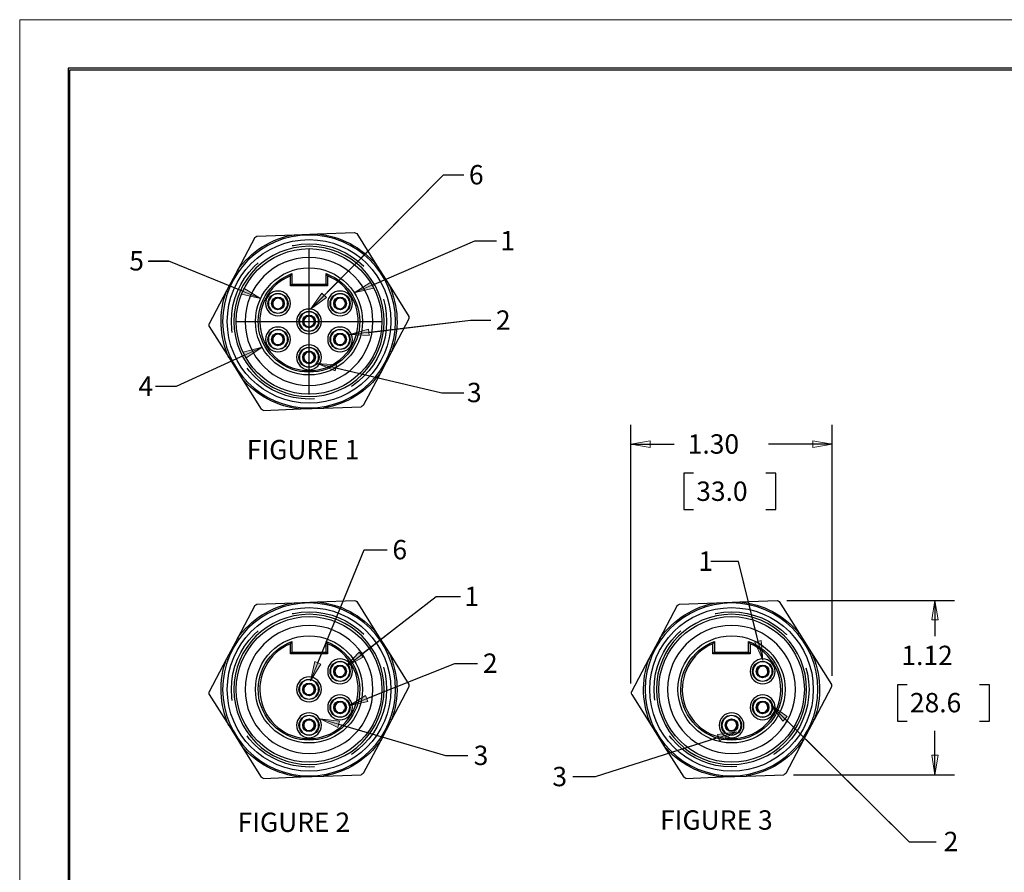
# Model space of a CAD drawing. Extents: x 0 to 17, y 0 to 11.
# Drawn here: x 0 to 6.4, y 5.5 to 11 of the extents above; entities that cross this region are included whole.
import ezdxf

# ---------------------------------------------------------------- set-up
doc = ezdxf.new("R2010")
doc.units = 0
doc.header["$MEASUREMENT"] = 0
doc.linetypes.add('CENTER', pattern=[2, 1.25, -0.25, 0.25, -0.25])
doc.linetypes.add('DASHED', pattern=[0.75, 0.5, -0.25])
for name, color, linetype in [('BORDER', 7, 'Continuous'), ('DIMS', 7, 'Continuous'), ('GEOM', 7, 'Continuous')]:
    doc.layers.add(name, color=color, linetype=linetype)
doc.styles.add('blockfont', font='simplex.shx', dxfattribs={"bigfont": 'bigfont'})

msp = doc.modelspace()

# ---------------------------------------------------------------- linework, layer by layer
at = {"layer": 'BORDER', "color": 7, "linetype": 'Continuous', "lineweight": 0}
for p, q in [((17, 11), (0, 11)), ((0, 11), (0, 0))]:
    msp.add_line(p, q, dxfattribs=at)
at = {"layer": 'BORDER', "color": 7, "linetype": 'Continuous'}
for p, q in [((16.6875, 10.6875), (0.3125, 10.6875)), ((0.3125, 10.6875), (0.3125, 0.3125)), ((0.3225, 10.6775), (16.6775, 10.6775)), ((0.3225, 0.3225), (0.3225, 10.6775))]:
    msp.add_line(p, q, dxfattribs=at)
at = {"layer": 'DIMS', "color": 7, "linetype": 'Continuous', "lineweight": 0}
for p, q in [((2.7344, 9.9986), (1.8763, 9.133)), ((2.8655, 9.9986), (2.7344, 9.9986)), ((2.9365, 9.5732), (2.158, 9.2388)), ((3.0746, 9.5732), (2.9365, 9.5732)), ((0.8327, 9.4433), (0.9614, 9.4433)), ((0.9614, 9.4433), (1.5537, 9.2007)), ((2.2646, 9.3072), (2.158, 9.2388)), ((2.2811, 9.269), (2.2646, 9.3072)), ((1.4459, 9.2674), (1.4301, 9.2288)), ((1.4301, 9.2288), (1.5537, 9.2007)), ((1.5537, 9.2007), (1.4459, 9.2674)), ((1.9495, 9.2364), (1.8763, 9.133)), ((1.9791, 9.2071), (1.9495, 9.2364)), ((2.158, 9.2388), (2.2811, 9.269)), ((1.8763, 9.133), (1.9791, 9.2071)), ((2.9088, 9.0608), (2.1283, 8.9685)), ((3.0382, 9.0608), (2.9088, 9.0608)), ((2.25, 9.0039), (2.1283, 8.9685)), ((2.1283, 8.9685), (2.2549, 8.9625)), ((2.2549, 8.9625), (2.25, 9.0039)), ((1.0088, 8.6346), (1.5635, 8.8872)), ((1.5635, 8.8872), (1.4411, 8.8543)), ((1.4411, 8.8543), (1.4584, 8.8164)), ((1.4584, 8.8164), (1.5635, 8.8872)), ((2.722, 8.5938), (1.9183, 8.7831)), ((1.9183, 8.7831), (2.0348, 8.7341)), ((2.0444, 8.7746), (1.9188, 8.7829)), ((2.0348, 8.7341), (2.0444, 8.7746)), ((0.8751, 8.6346), (1.0088, 8.6346)), ((2.8655, 8.5938), (2.722, 8.5938)), ((3.9426, 6.718), (3.9426, 8.3867)), ((3.9426, 8.3867), (3.9426, 8.2617)), ((5.2408, 8.2617), (5.2408, 8.3867)), ((5.2408, 8.3867), (5.2408, 6.7669)), ((4.0676, 8.2826), (3.9426, 8.2617)), ((3.9426, 8.2617), (4.0676, 8.2407)), ((3.9426, 8.2617), (4.2216, 8.2617)), ((4.0676, 8.2407), (4.0676, 8.2826)), ((4.8294, 8.2617), (5.2408, 8.2617)), ((5.2408, 8.2617), (5.1158, 8.2826)), ((5.1158, 8.2826), (5.1158, 8.2407)), ((5.1158, 8.2407), (5.2408, 8.2617)), ((4.2841, 7.8398), (4.2841, 8.0742)), ((4.2841, 8.0742), (4.3466, 8.0742)), ((4.8138, 8.0742), (4.8763, 8.0742)), ((4.8763, 8.0742), (4.8763, 7.8398)), ((4.3466, 7.8398), (4.2841, 7.8398)), ((4.8763, 7.8398), (4.8138, 7.8398)), ((2.2228, 7.5803), (1.8761, 6.7354)), ((2.3694, 7.5803), (2.2228, 7.5803)), ((4.457, 7.5059), (4.6359, 7.5059)), ((4.6359, 7.5059), (4.7925, 6.8685)), ((2.687, 7.2787), (2.1156, 6.834)), ((2.8423, 7.2787), (2.687, 7.2787)), ((4.9484, 7.2539), (6.0289, 7.2539)), ((5.9039, 7.2539), (5.8829, 7.1289)), ((6.0289, 7.2539), (5.9039, 7.2539)), ((5.9248, 7.1289), (5.9039, 7.2539)), ((5.9039, 7.2539), (5.9039, 7.0228)), ((5.8829, 7.1289), (5.9248, 7.1289)), ((4.7829, 6.9949), (4.7425, 6.985)), ((4.7925, 6.8685), (4.7829, 6.9949)), ((4.7425, 6.985), (4.7925, 6.8685)), ((2.19, 6.9207), (2.1128, 6.8374)), ((2.1156, 6.834), (2.2155, 6.8877)), ((2.2155, 6.8877), (2.19, 6.9207)), ((1.9043, 6.8589), (1.8761, 6.7354)), ((1.8761, 6.7354), (1.9428, 6.8431)), ((1.9428, 6.8431), (1.9043, 6.8589)), ((2.8065, 6.8478), (2.1223, 6.5738)), ((2.9524, 6.8478), (2.8065, 6.8478)), ((5.7249, 6.7103), (5.6624, 6.7103)), ((5.6624, 6.7103), (5.6624, 6.4759)), ((6.2546, 6.7103), (6.1921, 6.7103)), ((6.2546, 6.4759), (6.2546, 6.7103)), ((2.2306, 6.6396), (2.1223, 6.5738)), ((2.2461, 6.6009), (2.2306, 6.6396)), ((2.1223, 6.5738), (2.2461, 6.6009)), ((5.7374, 5.6974), (4.848, 6.5784)), ((4.848, 6.5784), (4.922, 6.4758)), ((4.9513, 6.5054), (4.8533, 6.5731)), ((2.7468, 6.2531), (1.9378, 6.49)), ((1.9378, 6.49), (2.0519, 6.4349)), ((2.0636, 6.4749), (1.9378, 6.49)), ((4.922, 6.4758), (4.9513, 6.5054)), ((2.0519, 6.4349), (2.0636, 6.4749)), ((5.6624, 6.4759), (5.7249, 6.4759)), ((6.1921, 6.4759), (6.2546, 6.4759)), ((3.7119, 6.1164), (4.6262, 6.4066)), ((4.6262, 6.4066), (4.5008, 6.3887)), ((4.5008, 6.3887), (4.5134, 6.3489)), ((4.5134, 6.3489), (4.6249, 6.4059)), ((5.9039, 6.4134), (5.9039, 6.1297)), ((2.8909, 6.2531), (2.7468, 6.2531)), ((5.9248, 6.2547), (5.8829, 6.2547)), ((5.8829, 6.2547), (5.9039, 6.1297)), ((5.9039, 6.1297), (5.9248, 6.2547)), ((3.5685, 6.1164), (3.7119, 6.1164)), ((6.0289, 6.1297), (4.9908, 6.1297)), ((5.9039, 6.1297), (6.0289, 6.1297)), ((5.9113, 5.6974), (5.7374, 5.6974))]:
    msp.add_line(p, q, dxfattribs=at)
at = {"layer": 'DIMS', "color": 7, "linetype": 'CENTER'}
for p, q in [((1.8663, 8.5831), (1.8663, 9.5241)), ((1.3958, 9.0536), (2.3368, 9.0536))]:
    msp.add_line(p, q, dxfattribs=at)
at = {"layer": 'DIMS', "color": 7, "linetype": 'Continuous'}
for p, q in [((2.1265, 8.963), (2.1249, 8.9587)), ((1.9007, 8.8051), (1.8997, 8.8033)), ((1.9002, 8.8031), (1.9021, 8.8021)), ((1.9012, 8.8049), (1.903, 8.8039)), ((1.9183, 8.7831), (1.9138, 8.7822)), ((3.9426, 6.718), (3.9426, 8.3867)), ((5.2408, 6.7669), (5.2408, 8.3867)), ((3.9426, 8.2617), (4.2216, 8.2617)), ((5.2408, 8.2617), (4.8294, 8.2617)), ((4.2841, 8.0742), (4.2841, 7.8398)), ((4.3466, 8.0742), (4.2841, 8.0742)), ((4.8763, 8.0742), (4.8138, 8.0742)), ((4.8763, 7.8398), (4.8763, 8.0742)), ((4.2841, 7.8398), (4.3466, 7.8398)), ((4.8138, 7.8398), (4.8763, 7.8398)), ((4.9484, 7.2539), (6.0289, 7.2539)), ((5.9039, 7.2539), (5.9039, 7.0228)), ((5.6624, 6.7103), (5.6624, 6.4759)), ((5.7249, 6.7103), (5.6624, 6.7103)), ((6.2546, 6.7103), (6.1921, 6.7103)), ((6.2546, 6.4759), (6.2546, 6.7103)), ((5.6624, 6.4759), (5.7249, 6.4759)), ((6.1921, 6.4759), (6.2546, 6.4759)), ((5.9039, 6.1297), (5.9039, 6.4134)), ((4.9908, 6.1297), (6.0289, 6.1297))]:
    msp.add_line(p, q, dxfattribs=at)
for points in [[(1.9643, 9.2218), (2.7344, 9.9986), (2.8655, 9.9986)], [(2.2729, 9.2881), (2.9365, 9.5732), (3.0746, 9.5732)], [(0.8297, 9.4433), (0.9614, 9.4433)], [(1.438, 9.2481), (0.9614, 9.4433), (0.8327, 9.4433)], [(2.2525, 8.9832), (2.9088, 9.0608), (3.0382, 9.0608)], [(1.4498, 8.8354), (1.0088, 8.6346), (0.8751, 8.6346)], [(2.0396, 8.7544), (2.722, 8.5938), (2.8655, 8.5938)], [(1.9235, 6.851), (2.2228, 7.5803), (2.3694, 7.5803)], [(4.7627, 6.9899), (4.6359, 7.5059), (4.457, 7.5059)], [(2.2027, 6.9042), (2.687, 7.2787), (2.8423, 7.2787)], [(2.2384, 6.6203), (2.8065, 6.8478), (2.9524, 6.8478)], [(4.9367, 6.4906), (5.7374, 5.6974), (5.9113, 5.6974)], [(2.0577, 6.4549), (2.7468, 6.2531), (2.8909, 6.2531)], [(4.5071, 6.3688), (3.7119, 6.1164), (3.5685, 6.1164)]]:
    msp.add_lwpolyline(points, dxfattribs=at)
for points in [[(1.9002, 8.8031), (1.8988, 8.8038), (1.8973, 8.8046), (1.8959, 8.8053)], [(1.9012, 8.8049), (1.8997, 8.8057), (1.8983, 8.8064), (1.8969, 8.8072)]]:
    msp.add_open_spline(points, degree=3, dxfattribs=at)
for points in [[(2.2811, 9.269), (2.158, 9.2388), (2.2646, 9.3072)], [(1.4459, 9.2674), (1.5537, 9.2007), (1.4301, 9.2288)], [(1.9791, 9.2071), (1.8763, 9.133), (1.9495, 9.2364)], [(2.2549, 8.9625), (2.1283, 8.9685), (2.25, 9.0039)], [(1.4411, 8.8543), (1.5635, 8.8872), (1.4584, 8.8164)], [(2.0348, 8.7341), (1.9179, 8.783), (2.0444, 8.7746)], [(4.7829, 6.9949), (4.7925, 6.8685), (4.7425, 6.985)], [(2.2155, 6.8877), (2.1038, 6.8277), (2.19, 6.9207)], [(1.9428, 6.8431), (1.8761, 6.7354), (1.9043, 6.8589)], [(2.2461, 6.6009), (2.1223, 6.5738), (2.2306, 6.6396)], [(4.922, 6.4758), (4.8479, 6.5785), (4.9513, 6.5054)], [(2.0519, 6.4349), (1.9378, 6.49), (2.0636, 6.4749)], [(4.5008, 6.3887), (4.6262, 6.4066), (4.5134, 6.3489)]]:
    msp.add_solid(points, dxfattribs=at)
at = {"layer": 'DIMS', "color": 7, "lineweight": 0}
for points in [[(3.9426, 8.2617), (4.0676, 8.2826), (4.0676, 8.2407), (3.9426, 8.2617)], [(5.2408, 8.2617), (5.1158, 8.2407), (5.1158, 8.2826), (5.2408, 8.2617)], [(5.9039, 7.2539), (5.9248, 7.1289), (5.8829, 7.1289), (5.9039, 7.2539)], [(5.9039, 6.1297), (5.8829, 6.2547), (5.9248, 6.2547), (5.9039, 6.1297)]]:
    msp.add_solid(points, dxfattribs=at)
at = {"layer": 'GEOM', "color": 7, "linetype": 'Continuous'}
for p, q in [((1.5163, 9.5954), (1.404, 9.3828)), ((1.5297, 9.6038), (1.77, 9.6129)), ((1.77, 9.6129), (1.9202, 9.6186)), ((1.77, 9.6129), (1.7717, 9.603)), ((1.9193, 9.6086), (1.9202, 9.6186)), ((1.9202, 9.6186), (2.1605, 9.6276)), ((2.1745, 9.6202), (2.3025, 9.4167)), ((2.3025, 9.4167), (2.2948, 9.4103)), ((2.3025, 9.4167), (2.3825, 9.2894)), ((1.404, 9.3828), (1.3338, 9.2499)), ((1.4122, 9.377), (1.404, 9.3828)), ((1.7463, 9.2836), (1.7463, 9.3476)), ((1.7563, 9.3621), (1.7563, 9.2936)), ((1.9763, 9.2936), (1.9763, 9.3621)), ((1.9863, 9.3476), (1.9863, 9.2836)), ((1.7563, 9.2936), (1.7463, 9.2836)), ((1.9863, 9.2836), (1.7463, 9.2836)), ((1.7563, 9.2936), (1.9763, 9.2936)), ((1.9763, 9.2936), (1.9863, 9.2836)), ((2.3734, 9.2852), (2.3825, 9.2894)), ((2.3825, 9.2894), (2.5105, 9.0858)), ((1.3338, 9.2499), (1.2215, 9.0372)), ((1.3338, 9.2499), (1.3432, 9.2464)), ((1.6553, 9.2307), (1.6582, 9.2342)), ((2.0744, 9.2342), (2.0774, 9.2307)), ((1.6062, 9.1443), (1.6077, 9.1486)), ((1.6293, 9.1879), (1.6311, 9.1869)), ((1.6302, 9.1897), (1.6321, 9.1887)), ((1.6316, 9.1866), (1.6326, 9.1885)), ((1.683, 9.204), (1.6848, 9.2031)), ((1.6833, 9.2045), (1.6843, 9.2064)), ((1.685, 9.2036), (1.686, 9.2054)), ((1.7004, 9.1527), (1.6994, 9.1509)), ((1.6999, 9.1506), (1.7018, 9.1496)), ((1.7009, 9.1524), (1.7027, 9.1514)), ((2.0299, 9.1879), (2.0318, 9.1869)), ((2.0308, 9.1897), (2.0327, 9.1887)), ((2.0322, 9.1866), (2.0332, 9.1885)), ((2.0836, 9.204), (2.0854, 9.2031)), ((2.0839, 9.2045), (2.0849, 9.2064)), ((2.0857, 9.2036), (2.0866, 9.2054)), ((2.101, 9.1527), (2.1, 9.1509)), ((2.1005, 9.1506), (2.1024, 9.1496)), ((2.1015, 9.1524), (2.1033, 9.1514)), ((2.1249, 9.1486), (2.1265, 9.1443)), ((1.646, 9.1339), (1.647, 9.1357)), ((1.649, 9.1353), (1.6472, 9.1362)), ((1.6477, 9.1329), (1.6487, 9.1348)), ((1.8833, 9.088), (1.8851, 9.087)), ((1.8836, 9.0885), (1.8846, 9.0903)), ((1.8854, 9.0875), (1.8863, 9.0894)), ((2.0466, 9.1339), (2.0476, 9.1357)), ((2.0496, 9.1353), (2.0478, 9.1362)), ((2.0484, 9.1329), (2.0493, 9.1348)), ((1.2221, 9.0214), (1.3501, 8.8179)), ((1.8296, 9.0719), (1.8315, 9.0709)), ((1.8305, 9.0737), (1.8324, 9.0727)), ((1.8319, 9.0706), (1.8329, 9.0724)), ((1.8463, 9.0178), (1.8473, 9.0197)), ((1.8493, 9.0193), (1.8475, 9.0202)), ((1.848, 9.0169), (1.849, 9.0188)), ((1.9007, 9.0366), (1.8997, 9.0348)), ((1.9002, 9.0346), (1.9021, 9.0336)), ((1.9012, 9.0363), (1.903, 9.0354)), ((2.5111, 9.07), (2.3988, 8.8574)), ((1.6077, 8.9587), (1.6062, 8.963)), ((1.6293, 8.9559), (1.6311, 8.9549)), ((1.6302, 8.9576), (1.6321, 8.9566)), ((1.6316, 8.9546), (1.6326, 8.9564)), ((1.683, 8.972), (1.6848, 8.971)), ((1.6833, 8.9725), (1.6843, 8.9743)), ((1.685, 8.9715), (1.686, 8.9734)), ((2.0299, 8.9559), (2.0318, 8.9549)), ((2.0308, 8.9576), (2.0327, 8.9566)), ((2.0322, 8.9546), (2.0332, 8.9564)), ((2.0836, 8.972), (2.0854, 8.971)), ((2.0839, 8.9725), (2.0849, 8.9743)), ((2.0857, 8.9715), (2.0866, 8.9734)), ((1.646, 8.9018), (1.647, 8.9037)), ((1.649, 8.9032), (1.6472, 8.9042)), ((1.6477, 8.9009), (1.6487, 8.9027)), ((1.7004, 8.9206), (1.6994, 8.9188)), ((1.6999, 8.9186), (1.7018, 8.9176)), ((1.7009, 8.9203), (1.7027, 8.9193)), ((2.0466, 8.9018), (2.0476, 8.9037)), ((2.0496, 8.9032), (2.0478, 8.9042)), ((2.0484, 8.9009), (2.0493, 8.9027)), ((2.101, 8.9206), (2.1, 8.9188)), ((2.1005, 8.9186), (2.1024, 8.9176)), ((2.1015, 8.9203), (2.1033, 8.9193)), ((1.6582, 8.8731), (1.6553, 8.8765)), ((1.8296, 8.8404), (1.8315, 8.8394)), ((1.8305, 8.8422), (1.8324, 8.8412)), ((1.8319, 8.8391), (1.8329, 8.8409)), ((1.8833, 8.8565), (1.8851, 8.8556)), ((1.8836, 8.857), (1.8846, 8.8589)), ((1.8854, 8.8561), (1.8863, 8.8579)), ((2.0774, 8.8765), (2.0744, 8.8731)), ((2.3988, 8.8574), (2.3286, 8.7245)), ((2.3894, 8.8609), (2.3988, 8.8574)), ((1.3592, 8.822), (1.3501, 8.8179)), ((1.3501, 8.8179), (1.4301, 8.6906)), ((1.8189, 8.7822), (1.8144, 8.7831)), ((1.8463, 8.7864), (1.8473, 8.7882)), ((1.8493, 8.7878), (1.8475, 8.7887)), ((1.848, 8.7854), (1.849, 8.7873)), ((2.3286, 8.7245), (2.2163, 8.5118)), ((2.3205, 8.7303), (2.3286, 8.7245)), ((1.4378, 8.697), (1.4301, 8.6906)), ((1.4301, 8.6906), (1.5581, 8.487)), ((1.5721, 8.4796), (1.8124, 8.4887)), ((1.8133, 8.4986), (1.8124, 8.4887)), ((1.8124, 8.4887), (1.9626, 8.4944)), ((1.9609, 8.5042), (1.9626, 8.4944)), ((1.9626, 8.4944), (2.2029, 8.5034)), ((1.77, 7.2392), (1.9202, 7.2449)), ((1.9193, 7.2349), (1.9202, 7.2449)), ((1.9202, 7.2449), (2.1605, 7.2539)), ((2.1745, 7.2465), (2.3025, 7.043)), ((4.4954, 7.2392), (4.6456, 7.2449)), ((4.6447, 7.2349), (4.6456, 7.2449)), ((4.6456, 7.2449), (4.8859, 7.2539)), ((4.8999, 7.2465), (5.0279, 7.043)), ((1.5163, 7.2217), (1.404, 7.0091)), ((1.5297, 7.2301), (1.77, 7.2392)), ((1.77, 7.2392), (1.7717, 7.2294)), ((4.2417, 7.2217), (4.1294, 7.0091)), ((4.2551, 7.2301), (4.4954, 7.2392)), ((4.4954, 7.2392), (4.4971, 7.2294)), ((1.404, 7.0091), (1.3338, 6.8762)), ((1.4122, 7.0033), (1.404, 7.0091)), ((1.7563, 6.9884), (1.7563, 6.9199)), ((1.9763, 6.9199), (1.9763, 6.9884)), ((2.3025, 7.043), (2.2948, 7.0366)), ((2.3025, 7.043), (2.3825, 6.9157)), ((4.1294, 7.0091), (4.0592, 6.8762)), ((4.1376, 7.0033), (4.1294, 7.0091)), ((4.4817, 6.9884), (4.4817, 6.9199)), ((4.7017, 6.9199), (4.7017, 6.9884)), ((5.0279, 7.043), (5.0202, 7.0366)), ((5.0279, 7.043), (5.1079, 6.9157)), ((1.7463, 6.9099), (1.7463, 6.9739)), ((1.9863, 6.9739), (1.9863, 6.9099)), ((4.4717, 6.9099), (4.4717, 6.9739)), ((4.7117, 6.9739), (4.7117, 6.9099)), ((1.3338, 6.8762), (1.2215, 6.6635)), ((1.3338, 6.8762), (1.3432, 6.8727)), ((1.7563, 6.9199), (1.7463, 6.9099)), ((1.9863, 6.9099), (1.7463, 6.9099)), ((1.7563, 6.9199), (1.9763, 6.9199)), ((1.9763, 6.9199), (1.9863, 6.9099)), ((2.0729, 6.8622), (2.0774, 6.857)), ((2.3734, 6.9116), (2.3825, 6.9157)), ((2.3825, 6.9157), (2.5105, 6.7122)), ((4.0592, 6.8762), (3.9469, 6.6635)), ((4.0592, 6.8762), (4.0686, 6.8727)), ((4.4817, 6.9199), (4.4717, 6.9099)), ((4.7117, 6.9099), (4.4717, 6.9099)), ((4.4817, 6.9199), (4.7017, 6.9199)), ((4.7017, 6.9199), (4.7117, 6.9099)), ((4.7988, 6.8616), (4.8027, 6.857)), ((5.0988, 6.9116), (5.1079, 6.9157)), ((5.1079, 6.9157), (5.2359, 6.7122)), ((2.0299, 6.8142), (2.0318, 6.8132)), ((2.0308, 6.816), (2.0327, 6.815)), ((2.0322, 6.813), (2.0332, 6.8148)), ((2.0836, 6.8303), (2.0854, 6.8294)), ((2.0839, 6.8308), (2.0849, 6.8327)), ((2.0857, 6.8299), (2.0866, 6.8317)), ((4.7553, 6.8142), (4.7572, 6.8132)), ((4.7562, 6.816), (4.7581, 6.815)), ((4.7576, 6.813), (4.7586, 6.8148)), ((4.809, 6.8303), (4.8108, 6.8294)), ((4.8093, 6.8308), (4.8103, 6.8327)), ((4.8111, 6.8299), (4.812, 6.8317)), ((2.0466, 6.7602), (2.0476, 6.762)), ((2.0496, 6.7616), (2.0478, 6.7626)), ((2.0484, 6.7593), (2.0493, 6.7611)), ((2.101, 6.779), (2.1, 6.7772)), ((2.1005, 6.7769), (2.1024, 6.7759)), ((2.1015, 6.7787), (2.1033, 6.7777)), ((2.1249, 6.7749), (2.1272, 6.7685)), ((4.772, 6.7602), (4.773, 6.762)), ((4.775, 6.7616), (4.7732, 6.7626)), ((4.7738, 6.7593), (4.7747, 6.7611)), ((4.8264, 6.779), (4.8254, 6.7772)), ((4.8259, 6.7769), (4.8278, 6.7759)), ((4.8269, 6.7787), (4.8287, 6.7777)), ((4.8503, 6.7749), (4.8523, 6.7692)), ((1.8296, 6.6982), (1.8315, 6.6972)), ((1.8305, 6.7), (1.8324, 6.699)), ((1.8319, 6.6969), (1.8329, 6.6987)), ((1.8833, 6.7143), (1.8851, 6.7134)), ((1.8836, 6.7148), (1.8846, 6.7167)), ((1.8854, 6.7139), (1.8863, 6.7157)), ((2.5111, 6.6963), (2.3988, 6.4837)), ((5.2365, 6.6963), (5.1242, 6.4837)), ((1.2221, 6.6477), (1.3501, 6.4442)), ((1.8463, 6.6442), (1.8473, 6.646)), ((1.8493, 6.6456), (1.8475, 6.6465)), ((1.848, 6.6432), (1.849, 6.6451)), ((1.9007, 6.6629), (1.8997, 6.6611)), ((1.9002, 6.6609), (1.9021, 6.6599)), ((1.9012, 6.6627), (1.903, 6.6617)), ((3.9475, 6.6477), (4.0755, 6.4442)), ((2.0299, 6.5822), (2.0318, 6.5812)), ((2.0308, 6.5839), (2.0327, 6.583)), ((2.0322, 6.5809), (2.0332, 6.5827)), ((2.0836, 6.5983), (2.0854, 6.5973)), ((2.0839, 6.5988), (2.0849, 6.6006)), ((2.0857, 6.5978), (2.0866, 6.5997)), ((2.101, 6.5469), (2.1, 6.5451)), ((2.1005, 6.5449), (2.1024, 6.5439)), ((2.1015, 6.5466), (2.1033, 6.5457)), ((2.1272, 6.5914), (2.1249, 6.585)), ((4.7553, 6.5822), (4.7572, 6.5812)), ((4.7562, 6.5839), (4.7581, 6.583)), ((4.7576, 6.5809), (4.7586, 6.5827)), ((4.809, 6.5983), (4.8108, 6.5973)), ((4.8093, 6.5988), (4.8103, 6.6006)), ((4.8111, 6.5978), (4.812, 6.5997)), ((4.8264, 6.5469), (4.8254, 6.5451)), ((4.8259, 6.5449), (4.8278, 6.5439)), ((4.8269, 6.5466), (4.8287, 6.5457)), ((4.8523, 6.5907), (4.8503, 6.585)), ((1.8833, 6.4828), (1.8851, 6.4819)), ((1.8836, 6.4833), (1.8846, 6.4852)), ((1.8854, 6.4824), (1.8863, 6.4842)), ((2.0466, 6.5281), (2.0476, 6.53)), ((2.0496, 6.5296), (2.0478, 6.5305)), ((2.0484, 6.5272), (2.0493, 6.5291)), ((2.0774, 6.5029), (2.0729, 6.4977)), ((2.3988, 6.4837), (2.3286, 6.3508)), ((2.3894, 6.4872), (2.3988, 6.4837)), ((4.6087, 6.4828), (4.6105, 6.4819)), ((4.609, 6.4833), (4.61, 6.4852)), ((4.6107, 6.4824), (4.6117, 6.4842)), ((4.772, 6.5281), (4.773, 6.53)), ((4.775, 6.5296), (4.7732, 6.5305)), ((4.7738, 6.5272), (4.7747, 6.5291)), ((4.8027, 6.5029), (4.7988, 6.4983)), ((5.1242, 6.4837), (5.054, 6.3508)), ((5.1148, 6.4872), (5.1242, 6.4837)), ((1.3592, 6.4483), (1.3501, 6.4442)), ((1.3501, 6.4442), (1.4301, 6.3169)), ((1.8296, 6.4667), (1.8315, 6.4657)), ((1.8305, 6.4685), (1.8324, 6.4675)), ((1.8319, 6.4655), (1.8329, 6.4673)), ((1.8493, 6.4141), (1.8475, 6.415)), ((1.9007, 6.4315), (1.8997, 6.4297)), ((1.9002, 6.4294), (1.9021, 6.4284)), ((1.9012, 6.4312), (1.903, 6.4302)), ((4.0846, 6.4483), (4.0755, 6.4442)), ((4.0755, 6.4442), (4.1555, 6.3169)), ((4.555, 6.4667), (4.5568, 6.4657)), ((4.5559, 6.4685), (4.5578, 6.4675)), ((4.5573, 6.4655), (4.5583, 6.4673)), ((4.5747, 6.4141), (4.5729, 6.415)), ((4.6261, 6.4315), (4.6251, 6.4297)), ((4.6256, 6.4294), (4.6275, 6.4284)), ((4.6266, 6.4312), (4.6284, 6.4302)), ((1.8189, 6.4086), (1.8129, 6.4097)), ((1.8463, 6.4127), (1.8473, 6.4145)), ((1.848, 6.4117), (1.849, 6.4136)), ((1.9197, 6.4097), (1.9138, 6.4086)), ((2.3205, 6.3566), (2.3286, 6.3508)), ((4.5443, 6.4086), (4.5398, 6.4094)), ((4.5717, 6.4127), (4.5727, 6.4145)), ((4.5734, 6.4117), (4.5744, 6.4136)), ((4.6437, 6.4094), (4.6392, 6.4086)), ((5.0458, 6.3566), (5.054, 6.3508)), ((1.4378, 6.3233), (1.4301, 6.3169)), ((1.4301, 6.3169), (1.5581, 6.1133)), ((2.3286, 6.3508), (2.2163, 6.1382)), ((4.1632, 6.3233), (4.1555, 6.3169)), ((4.1555, 6.3169), (4.2835, 6.1133)), ((5.054, 6.3508), (4.9417, 6.1382)), ((1.5721, 6.1059), (1.8124, 6.115)), ((1.8133, 6.125), (1.8124, 6.115)), ((1.8124, 6.115), (1.9626, 6.1207)), ((1.9609, 6.1305), (1.9626, 6.1207)), ((1.9626, 6.1207), (2.2029, 6.1297)), ((4.2975, 6.1059), (4.5378, 6.115)), ((4.5387, 6.125), (4.5378, 6.115)), ((4.5378, 6.115), (4.688, 6.1207)), ((4.6863, 6.1305), (4.688, 6.1207)), ((4.688, 6.1207), (4.9283, 6.1297))]:
    msp.add_line(p, q, dxfattribs=at)
at = {"layer": 'GEOM', "color": 7, "linetype": 'Continuous', "extrusion": (0, 0, -1)}
for centre, radius in [((-1.8663, 9.0536), 0.5575), ((-1.8663, 9.0536), 0.4845), ((-1.8663, 9.0536), 0.4125), ((-1.666, 9.1697), 0.08), ((-1.666, 9.1697), 0.062), ((-2.0666, 9.1697), 0.08), ((-2.0666, 9.1697), 0.062), ((-1.8663, 9.0536), 0.08), ((-1.8663, 9.0536), 0.062), ((-1.666, 8.9376), 0.08), ((-1.666, 8.9376), 0.062), ((-2.0666, 8.9376), 0.08), ((-2.0666, 8.9376), 0.062), ((-1.8663, 8.8221), 0.08), ((-1.8663, 8.8221), 0.062), ((-1.8663, 6.6799), 0.5575), ((-4.5917, 6.6799), 0.5575), ((-1.8663, 6.6799), 0.4845), ((-4.5917, 6.6799), 0.4845), ((-1.8663, 6.6799), 0.4125), ((-4.5917, 6.6799), 0.4125), ((-2.0666, 6.796), 0.08), ((-4.792, 6.796), 0.08), ((-2.0666, 6.796), 0.062), ((-4.792, 6.796), 0.062), ((-1.8663, 6.6799), 0.08), ((-1.8663, 6.6799), 0.062), ((-2.0666, 6.5639), 0.08), ((-2.0666, 6.5639), 0.062), ((-4.792, 6.5639), 0.08), ((-4.792, 6.5639), 0.062), ((-1.8663, 6.4485), 0.08), ((-1.8663, 6.4485), 0.062), ((-4.5917, 6.4485), 0.08), ((-4.5917, 6.4485), 0.062)]:
    msp.add_circle(centre, radius, dxfattribs=at)
at = {"layer": 'GEOM', "color": 7, "linetype": 'Continuous'}
for centre, radius in [((1.8663, 9.0536), 0.5275), ((1.8663, 9.0536), 0.4695), ((1.8663, 9.0536), 0.3455), ((1.666, 9.1697), 0.065), ((1.666, 9.1697), 0.041), ((2.0666, 9.1697), 0.065), ((2.0666, 9.1697), 0.041), ((1.8663, 9.0536), 0.065), ((1.8663, 9.0536), 0.041), ((1.666, 8.9376), 0.065), ((1.666, 8.9376), 0.041), ((2.0666, 8.9376), 0.065), ((2.0666, 8.9376), 0.041), ((1.8663, 8.8221), 0.065), ((1.8663, 8.8221), 0.041), ((1.8663, 6.6799), 0.5275), ((4.5917, 6.6799), 0.5275), ((1.8663, 6.6799), 0.4695), ((4.5917, 6.6799), 0.4695), ((1.8663, 6.6799), 0.3455), ((4.5917, 6.6799), 0.3455), ((2.0666, 6.796), 0.065), ((4.792, 6.796), 0.065), ((2.0666, 6.796), 0.041), ((4.792, 6.796), 0.041), ((1.8663, 6.6799), 0.065), ((1.8663, 6.6799), 0.041), ((2.0666, 6.5639), 0.065), ((4.792, 6.5639), 0.065), ((2.0666, 6.5639), 0.041), ((4.792, 6.5639), 0.041), ((1.8663, 6.4485), 0.065), ((1.8663, 6.4485), 0.041), ((4.5917, 6.4485), 0.065), ((4.5917, 6.4485), 0.041)]:
    msp.add_circle(centre, radius, dxfattribs=at)
at = {"layer": 'GEOM', "color": 7, "linetype": 'DASHED'}
for centre, radius in [((1.8663, 9.0536), 0.5007), ((1.8663, 6.6799), 0.5007), ((4.5917, 6.6799), 0.5)]:
    msp.add_circle(centre, radius, dxfattribs=at)
at = {"layer": 'GEOM', "color": 7, "linetype": 'Continuous', "extrusion": (0, 0, -1)}
for centre, radius, start, end in [((-1.8663, 9.0536), 0.5675, 35.45145, 80.22884), ((-1.8663, 9.0536), 0.645, 57.13737, 58.54293), ((-1.8663, 9.0536), 0.5675, 95.45145, 140.22884), ((-1.8663, 9.0536), 0.645, 117.13737, 118.54293), ((-1.8663, 9.0536), 0.3275, 109.62593, 430.37407), ((-1.8663, 9.0536), 0.5675, 155.45145, 200.22884), ((-1.8663, 9.0536), 0.5675, -24.54855, 20.22884), ((-1.666, 9.1697), 0.0389, 29.31317, 116.36712), ((-2.0666, 9.1697), 0.0389, 29.31317, 116.36712), ((-1.666, 9.1697), 0.0389, -60.68683, 26.36712), ((-1.666, 9.1697), 0.0389, 209.31317, 296.36712), ((-1.666, 9.1697), 0.0389, 119.31317, 206.36712), ((-2.0666, 9.1697), 0.0389, -60.68683, 26.36712), ((-2.0666, 9.1697), 0.0389, 209.31317, 296.36712), ((-2.0666, 9.1697), 0.0389, 119.31317, 206.36712), ((-1.8663, 9.0536), 0.0389, 29.31317, 116.36712), ((-1.8663, 9.0536), 0.0389, 119.31317, 206.36712), ((-1.8663, 9.0536), 0.645, 177.13737, 178.54293), ((-1.8663, 9.0536), 0.645, 357.13737, 358.54293), ((-1.8663, 9.0536), 0.0389, -60.68683, 26.36712), ((-1.8663, 9.0536), 0.0389, 209.31317, 296.36712), ((-1.666, 8.9376), 0.0389, 29.31317, 116.36712), ((-1.666, 8.9376), 0.0389, 119.31317, 206.36712), ((-2.0666, 8.9376), 0.0389, 29.31317, 116.36712), ((-2.0666, 8.9376), 0.0389, 119.31317, 206.36712), ((-1.666, 8.9376), 0.0389, -60.68683, 26.36712), ((-1.666, 8.9376), 0.0389, 209.31317, 296.36712), ((-2.0666, 8.9376), 0.0389, -60.68683, 26.36712), ((-2.0666, 8.9376), 0.0389, 209.31317, 296.36712), ((-1.8663, 8.8221), 0.0389, -60.68683, 26.36712), ((-1.8663, 8.8221), 0.0389, 29.31317, 116.36712), ((-1.8663, 8.8221), 0.0389, 119.31317, 206.36712), ((-1.8663, 8.8221), 0.0389, 209.31317, 296.36712), ((-1.8663, 9.0536), 0.5675, 215.45145, 260.22884), ((-1.8663, 9.0536), 0.5675, 275.45145, 320.22884), ((-1.8663, 9.0536), 0.645, 237.13737, 238.54293), ((-1.8663, 9.0536), 0.645, 297.13737, 298.54293), ((-1.8663, 6.6799), 0.5675, 95.45145, 140.22884), ((-1.8663, 6.6799), 0.645, 117.13737, 118.54293), ((-4.5917, 6.6799), 0.5675, 95.45145, 140.22884), ((-4.5917, 6.6799), 0.645, 117.13737, 118.54293), ((-1.8663, 6.6799), 0.5675, 35.45145, 80.22884), ((-1.8663, 6.6799), 0.645, 57.13737, 58.54293), ((-4.5917, 6.6799), 0.5675, 35.45145, 80.22884), ((-4.5917, 6.6799), 0.645, 57.13737, 58.54293), ((-1.8663, 6.6799), 0.3275, 109.62593, 430.37407), ((-4.5917, 6.6799), 0.3275, 109.62593, 430.37407), ((-1.8663, 6.6799), 0.5675, -24.54855, 20.22884), ((-1.8663, 6.6799), 0.5675, 155.45145, 200.22884), ((-4.5917, 6.6799), 0.5675, -24.54855, 20.22884), ((-4.5917, 6.6799), 0.5675, 155.45145, 200.22884), ((-2.0666, 6.796), 0.0389, -60.68683, 26.36712), ((-2.0666, 6.796), 0.0389, 29.31317, 116.36712), ((-2.0666, 6.796), 0.0389, 119.31317, 206.36712), ((-4.792, 6.796), 0.0389, -60.68683, 26.36712), ((-4.792, 6.796), 0.0389, 29.31317, 116.36712), ((-4.792, 6.796), 0.0389, 119.31317, 206.36712), ((-2.0666, 6.796), 0.0389, 209.31317, 296.36712), ((-4.792, 6.796), 0.0389, 209.31317, 296.36712), ((-1.8663, 6.6799), 0.0389, -60.68683, 26.36712), ((-1.8663, 6.6799), 0.0389, 29.31317, 116.36712), ((-1.8663, 6.6799), 0.0389, 119.31317, 206.36712), ((-1.8663, 6.6799), 0.645, 177.13737, 178.54293), ((-4.5917, 6.6799), 0.645, 177.13737, 178.54293), ((-1.8663, 6.6799), 0.645, 357.13737, 358.54293), ((-1.8663, 6.6799), 0.0389, 209.31317, 296.36712), ((-2.0666, 6.5639), 0.0389, 29.31317, 116.36712), ((-4.5917, 6.6799), 0.645, 357.13737, 358.54293), ((-4.792, 6.5639), 0.0389, 29.31317, 116.36712), ((-2.0666, 6.5639), 0.0389, -60.68683, 26.36712), ((-2.0666, 6.5639), 0.0389, 209.31317, 296.36712), ((-2.0666, 6.5639), 0.0389, 119.31317, 206.36712), ((-4.792, 6.5639), 0.0389, -60.68683, 26.36712), ((-4.792, 6.5639), 0.0389, 209.31317, 296.36712), ((-4.792, 6.5639), 0.0389, 119.31317, 206.36712), ((-1.8663, 6.4485), 0.0389, 29.31317, 116.36712), ((-1.8663, 6.4485), 0.0389, 119.31317, 206.36712), ((-4.5917, 6.4485), 0.0389, 29.31317, 116.36712), ((-4.5917, 6.4485), 0.0389, 119.31317, 206.36712), ((-1.8663, 6.4485), 0.0389, -60.68683, 26.36712), ((-1.8663, 6.4485), 0.0389, 209.31317, 296.36712), ((-4.5917, 6.4485), 0.0389, -60.68683, 26.36712), ((-4.5917, 6.4485), 0.0389, 209.31317, 296.36712), ((-1.8663, 6.6799), 0.5675, 275.45145, 320.22884), ((-1.8663, 6.6799), 0.5675, 215.45145, 260.22884), ((-4.5917, 6.6799), 0.5675, 275.45145, 320.22884), ((-4.5917, 6.6799), 0.5675, 215.45145, 260.22884), ((-1.8663, 6.6799), 0.645, 297.13737, 298.54293), ((-1.8663, 6.6799), 0.645, 237.13737, 238.54293), ((-4.5917, 6.6799), 0.645, 297.13737, 298.54293), ((-4.5917, 6.6799), 0.645, 237.13737, 238.54293)]:
    msp.add_arc(centre, radius, start, end, dxfattribs=at)
at = {"layer": 'GEOM', "color": 7, "linetype": 'Continuous'}
for centre, radius, start, end in [((1.8663, 9.0536), 0.3175, 112.20693, 427.79307), ((1.666, 9.1697), 0.034, 154.00969, 240.31002), ((1.666, 9.1697), 0.034, 64.00969, 150.31002), ((1.666, 9.1697), 0.034, 244.00969, 330.31002), ((1.666, 9.1697), 0.034, -25.99031, 60.31002), ((2.0666, 9.1697), 0.034, 154.00969, 240.31002), ((2.0666, 9.1697), 0.034, 64.00969, 150.31002), ((2.0666, 9.1697), 0.034, 244.00969, 330.31002), ((2.0666, 9.1697), 0.034, -25.99031, 60.31002), ((1.8663, 9.0536), 0.034, 64.00969, 150.31002), ((1.8663, 9.0536), 0.034, -25.99031, 60.31002), ((1.8663, 9.0536), 0.034, 154.00969, 240.31002), ((1.8663, 9.0536), 0.034, 244.00969, 330.31002), ((1.666, 8.9376), 0.034, 64.00969, 150.31002), ((1.666, 8.9376), 0.034, -25.99031, 60.31002), ((2.0666, 8.9376), 0.034, 64.00969, 150.31002), ((2.0666, 8.9376), 0.034, -25.99031, 60.31002), ((1.666, 8.9376), 0.034, 154.00969, 240.31002), ((1.666, 8.9376), 0.034, 244.00969, 330.31002), ((2.0666, 8.9376), 0.034, 154.00969, 240.31002), ((2.0666, 8.9376), 0.034, 244.00969, 330.31002), ((1.8663, 8.8221), 0.034, 154.00969, 240.31002), ((1.8663, 8.8221), 0.034, 64.00969, 150.31002), ((1.8663, 8.8221), 0.034, -25.99031, 60.31002), ((1.8663, 8.8221), 0.034, 244.00969, 330.31002), ((1.8663, 6.6799), 0.3175, 112.20693, 427.79307), ((4.5917, 6.6799), 0.3175, 112.20693, 427.79307), ((2.0666, 6.796), 0.034, 154.00969, 240.31002), ((2.0666, 6.796), 0.034, 64.00969, 150.31002), ((2.0666, 6.796), 0.034, -25.99031, 60.31002), ((4.792, 6.796), 0.034, 154.00969, 240.31002), ((4.792, 6.796), 0.034, 64.00969, 150.31002), ((4.792, 6.796), 0.034, -25.99031, 60.31002), ((2.0666, 6.796), 0.034, 244.00969, 330.31002), ((4.792, 6.796), 0.034, 244.00969, 330.31002), ((1.8663, 6.6799), 0.034, 154.00969, 240.31002), ((1.8663, 6.6799), 0.034, 64.00969, 150.31002), ((1.8663, 6.6799), 0.034, -25.99031, 60.31002), ((1.8663, 6.6799), 0.034, 244.00969, 330.31002), ((2.0666, 6.5639), 0.034, 154.00969, 240.31002), ((2.0666, 6.5639), 0.034, 64.00969, 150.31002), ((2.0666, 6.5639), 0.034, 244.00969, 330.31002), ((2.0666, 6.5639), 0.034, -25.99031, 60.31002), ((4.792, 6.5639), 0.034, 154.00969, 240.31002), ((4.792, 6.5639), 0.034, 64.00969, 150.31002), ((4.792, 6.5639), 0.034, 244.00969, 330.31002), ((4.792, 6.5639), 0.034, -25.99031, 60.31002), ((1.8663, 6.4485), 0.034, 64.00969, 150.31002), ((4.5917, 6.4485), 0.034, 64.00969, 150.31002), ((1.8663, 6.4485), 0.034, 154.00969, 240.31002), ((1.8663, 6.4485), 0.034, 244.00969, 330.31002), ((1.8663, 6.4485), 0.034, -25.99031, 60.31002), ((4.5917, 6.4485), 0.034, 154.00969, 240.31002), ((4.5917, 6.4485), 0.034, 244.00969, 330.31002), ((4.5917, 6.4485), 0.034, -25.99031, 60.31002)]:
    msp.add_arc(centre, radius, start, end, dxfattribs=at)
for points in [[(1.7463, 9.3476), (1.7496, 9.3525), (1.7529, 9.3573), (1.7563, 9.3621)], [(1.9863, 9.3476), (1.983, 9.3525), (1.9797, 9.3573), (1.9763, 9.3621)], [(1.6354, 9.1846), (1.634, 9.1853), (1.6326, 9.1861), (1.6311, 9.1869)], [(1.6365, 9.1865), (1.635, 9.1872), (1.6335, 9.188), (1.6321, 9.1887)], [(1.6809, 9.2002), (1.6817, 9.2016), (1.6825, 9.2031), (1.6833, 9.2045)], [(1.685, 9.2036), (1.6843, 9.2021), (1.6836, 9.2007), (1.6828, 9.1992)], [(1.6999, 9.1506), (1.6985, 9.1513), (1.697, 9.1521), (1.6955, 9.1528)], [(1.7009, 9.1524), (1.6994, 9.1532), (1.698, 9.154), (1.6966, 9.1547)], [(2.036, 9.1846), (2.0346, 9.1853), (2.0332, 9.1861), (2.0318, 9.1869)], [(2.0371, 9.1865), (2.0356, 9.1872), (2.0342, 9.188), (2.0327, 9.1887)], [(2.0815, 9.2002), (2.0823, 9.2016), (2.0831, 9.2031), (2.0839, 9.2045)], [(2.0857, 9.2036), (2.0849, 9.2021), (2.0842, 9.2007), (2.0835, 9.1992)], [(2.1005, 9.1506), (2.0991, 9.1513), (2.0976, 9.1521), (2.0962, 9.1528)], [(2.1015, 9.1524), (2.1, 9.1532), (2.0986, 9.154), (2.0972, 9.1547)], [(1.647, 9.1357), (1.6477, 9.1372), (1.6484, 9.1386), (1.6492, 9.1401)], [(1.6511, 9.1391), (1.6503, 9.1377), (1.6495, 9.1362), (1.6487, 9.1348)], [(1.8812, 9.0842), (1.882, 9.0856), (1.8828, 9.0871), (1.8836, 9.0885)], [(1.8854, 9.0875), (1.8846, 9.0861), (1.8839, 9.0846), (1.8832, 9.0832)], [(2.0476, 9.1357), (2.0483, 9.1372), (2.049, 9.1386), (2.0498, 9.1401)], [(2.0517, 9.1391), (2.0509, 9.1377), (2.0501, 9.1362), (2.0493, 9.1348)], [(1.8357, 9.0685), (1.8343, 9.0693), (1.8329, 9.0701), (1.8315, 9.0709)], [(1.8368, 9.0705), (1.8353, 9.0712), (1.8338, 9.0719), (1.8324, 9.0727)], [(1.8473, 9.0197), (1.848, 9.0212), (1.8487, 9.0226), (1.8495, 9.0241)], [(1.8514, 9.0231), (1.8506, 9.0216), (1.8498, 9.0202), (1.849, 9.0188)], [(1.9002, 9.0346), (1.8988, 9.0353), (1.8973, 9.036), (1.8959, 9.0368)], [(1.9012, 9.0363), (1.8997, 9.0371), (1.8983, 9.0379), (1.8969, 9.0387)], [(1.6365, 8.9544), (1.635, 8.9552), (1.6335, 8.9559), (1.6321, 8.9566)], [(1.6809, 8.9682), (1.6817, 8.9696), (1.6825, 8.971), (1.6833, 8.9725)], [(1.685, 8.9715), (1.6843, 8.9701), (1.6836, 8.9686), (1.6828, 8.9671)], [(2.0371, 8.9544), (2.0356, 8.9552), (2.0342, 8.9559), (2.0327, 8.9566)], [(2.0815, 8.9682), (2.0823, 8.9696), (2.0831, 8.971), (2.0839, 8.9725)], [(2.0857, 8.9715), (2.0849, 8.9701), (2.0842, 8.9686), (2.0835, 8.9671)], [(1.6354, 8.9525), (1.634, 8.9533), (1.6326, 8.9541), (1.6311, 8.9549)], [(1.647, 8.9037), (1.6477, 8.9051), (1.6484, 8.9066), (1.6492, 8.9081)], [(1.6511, 8.907), (1.6503, 8.9056), (1.6495, 8.9042), (1.6487, 8.9027)], [(1.6999, 8.9186), (1.6985, 8.9193), (1.697, 8.92), (1.6955, 8.9208)], [(1.7009, 8.9203), (1.6994, 8.9211), (1.698, 8.9219), (1.6966, 8.9227)], [(2.036, 8.9525), (2.0346, 8.9533), (2.0332, 8.9541), (2.0318, 8.9549)], [(2.0476, 8.9037), (2.0483, 8.9051), (2.049, 8.9066), (2.0498, 8.9081)], [(2.0517, 8.907), (2.0509, 8.9056), (2.0501, 8.9042), (2.0493, 8.9027)], [(2.1005, 8.9186), (2.0991, 8.9193), (2.0976, 8.92), (2.0962, 8.9208)], [(2.1015, 8.9203), (2.1, 8.9211), (2.0986, 8.9219), (2.0972, 8.9227)], [(1.8357, 8.837), (1.8343, 8.8378), (1.8329, 8.8386), (1.8315, 8.8394)], [(1.8368, 8.839), (1.8353, 8.8397), (1.8338, 8.8405), (1.8324, 8.8412)], [(1.8812, 8.8527), (1.882, 8.8541), (1.8828, 8.8556), (1.8836, 8.857)], [(1.8854, 8.8561), (1.8846, 8.8546), (1.8839, 8.8531), (1.8832, 8.8517)], [(1.8473, 8.7882), (1.848, 8.7897), (1.8487, 8.7911), (1.8495, 8.7926)], [(1.8514, 8.7916), (1.8506, 8.7901), (1.8498, 8.7887), (1.849, 8.7873)], [(1.7463, 6.9739), (1.7496, 6.9788), (1.7529, 6.9836), (1.7563, 6.9884)], [(1.9863, 6.9739), (1.983, 6.9788), (1.9797, 6.9836), (1.9763, 6.9884)], [(4.4717, 6.9739), (4.475, 6.9788), (4.4783, 6.9836), (4.4817, 6.9884)], [(4.7117, 6.9739), (4.7084, 6.9788), (4.7051, 6.9836), (4.7017, 6.9884)], [(2.036, 6.8109), (2.0346, 6.8117), (2.0332, 6.8125), (2.0318, 6.8132)], [(2.0371, 6.8128), (2.0356, 6.8135), (2.0342, 6.8143), (2.0327, 6.815)], [(2.0815, 6.8265), (2.0823, 6.828), (2.0831, 6.8294), (2.0839, 6.8308)], [(2.0857, 6.8299), (2.0849, 6.8284), (2.0842, 6.827), (2.0835, 6.8255)], [(4.7614, 6.8109), (4.76, 6.8117), (4.7586, 6.8125), (4.7572, 6.8132)], [(4.7625, 6.8128), (4.761, 6.8135), (4.7595, 6.8143), (4.7581, 6.815)], [(4.8069, 6.8265), (4.8077, 6.828), (4.8085, 6.8294), (4.8093, 6.8308)], [(4.8111, 6.8299), (4.8103, 6.8284), (4.8096, 6.827), (4.8089, 6.8255)], [(2.0476, 6.762), (2.0483, 6.7635), (2.049, 6.765), (2.0498, 6.7664)], [(2.0517, 6.7654), (2.0509, 6.764), (2.0501, 6.7625), (2.0493, 6.7611)], [(2.1005, 6.7769), (2.0991, 6.7777), (2.0976, 6.7784), (2.0962, 6.7791)], [(2.1015, 6.7787), (2.1, 6.7795), (2.0986, 6.7803), (2.0972, 6.7811)], [(4.773, 6.762), (4.7737, 6.7635), (4.7744, 6.765), (4.7752, 6.7664)], [(4.7771, 6.7654), (4.7763, 6.764), (4.7755, 6.7625), (4.7747, 6.7611)], [(4.8259, 6.7769), (4.8245, 6.7777), (4.823, 6.7784), (4.8216, 6.7791)], [(4.8269, 6.7787), (4.8254, 6.7795), (4.824, 6.7803), (4.8226, 6.7811)], [(1.8357, 6.6948), (1.8343, 6.6956), (1.8329, 6.6964), (1.8315, 6.6972)], [(1.8368, 6.6968), (1.8353, 6.6975), (1.8338, 6.6983), (1.8324, 6.699)], [(1.8812, 6.7105), (1.882, 6.7119), (1.8828, 6.7134), (1.8836, 6.7148)], [(1.8854, 6.7139), (1.8846, 6.7124), (1.8839, 6.7109), (1.8832, 6.7095)], [(1.8473, 6.646), (1.848, 6.6475), (1.8487, 6.6489), (1.8495, 6.6504)], [(1.8514, 6.6494), (1.8506, 6.6479), (1.8498, 6.6465), (1.849, 6.6451)], [(1.9002, 6.6609), (1.8988, 6.6616), (1.8973, 6.6624), (1.8959, 6.6631)], [(1.9012, 6.6627), (1.8997, 6.6635), (1.8983, 6.6642), (1.8969, 6.665)], [(2.036, 6.5788), (2.0346, 6.5796), (2.0332, 6.5804), (2.0318, 6.5812)], [(2.0371, 6.5808), (2.0356, 6.5815), (2.0342, 6.5822), (2.0327, 6.583)], [(2.0815, 6.5945), (2.0823, 6.5959), (2.0831, 6.5973), (2.0839, 6.5988)], [(2.0857, 6.5978), (2.0849, 6.5964), (2.0842, 6.5949), (2.0835, 6.5935)], [(2.1005, 6.5449), (2.0991, 6.5456), (2.0976, 6.5463), (2.0962, 6.5471)], [(2.1015, 6.5466), (2.1, 6.5474), (2.0986, 6.5482), (2.0972, 6.549)], [(4.7614, 6.5788), (4.76, 6.5796), (4.7586, 6.5804), (4.7572, 6.5812)], [(4.7625, 6.5808), (4.761, 6.5815), (4.7595, 6.5822), (4.7581, 6.583)], [(4.8069, 6.5945), (4.8077, 6.5959), (4.8085, 6.5973), (4.8093, 6.5988)], [(4.8111, 6.5978), (4.8103, 6.5964), (4.8096, 6.5949), (4.8089, 6.5935)], [(4.8259, 6.5449), (4.8245, 6.5456), (4.823, 6.5463), (4.8216, 6.5471)], [(4.8269, 6.5466), (4.8254, 6.5474), (4.824, 6.5482), (4.8226, 6.549)], [(1.8812, 6.479), (1.882, 6.4805), (1.8828, 6.4819), (1.8836, 6.4833)], [(1.8854, 6.4824), (1.8846, 6.4809), (1.8839, 6.4795), (1.8832, 6.478)], [(2.0476, 6.53), (2.0483, 6.5315), (2.049, 6.5329), (2.0498, 6.5344)], [(2.0517, 6.5333), (2.0509, 6.5319), (2.0501, 6.5305), (2.0493, 6.5291)], [(4.6066, 6.479), (4.6074, 6.4805), (4.6082, 6.4819), (4.609, 6.4833)], [(4.6107, 6.4824), (4.61, 6.4809), (4.6093, 6.4795), (4.6085, 6.478)], [(4.773, 6.53), (4.7737, 6.5315), (4.7744, 6.5329), (4.7752, 6.5344)], [(4.7771, 6.5333), (4.7763, 6.5319), (4.7755, 6.5305), (4.7747, 6.5291)], [(1.8357, 6.4634), (1.8343, 6.4642), (1.8329, 6.4649), (1.8315, 6.4657)], [(1.8368, 6.4653), (1.8353, 6.466), (1.8338, 6.4668), (1.8324, 6.4675)], [(1.8473, 6.4145), (1.848, 6.416), (1.8487, 6.4175), (1.8495, 6.4189)], [(1.8514, 6.4179), (1.8506, 6.4165), (1.8498, 6.415), (1.849, 6.4136)], [(1.9002, 6.4294), (1.8988, 6.4301), (1.8973, 6.4309), (1.8959, 6.4316)], [(1.9012, 6.4312), (1.8997, 6.432), (1.8983, 6.4328), (1.8969, 6.4336)], [(4.5611, 6.4634), (4.5597, 6.4642), (4.5583, 6.4649), (4.5568, 6.4657)], [(4.5622, 6.4653), (4.5607, 6.466), (4.5592, 6.4668), (4.5578, 6.4675)], [(4.5727, 6.4145), (4.5734, 6.416), (4.5741, 6.4175), (4.5749, 6.4189)], [(4.5768, 6.4179), (4.576, 6.4165), (4.5752, 6.415), (4.5744, 6.4136)], [(4.6256, 6.4294), (4.6242, 6.4301), (4.6227, 6.4309), (4.6212, 6.4316)], [(4.6266, 6.4312), (4.6251, 6.432), (4.6237, 6.4328), (4.6223, 6.4336)]]:
    msp.add_open_spline(points, degree=3, dxfattribs=at)

# ---------------------------------------------------------------- texts
at = {"layer": 'DIMS', "color": 7, "linetype": 'Continuous', "lineweight": 0, "style": 'blockfont'}
for s, p in [('6', (2.8977, 9.9374)), ('1', (3.0997, 9.512)), ('5', (0.7069, 9.3822)), ('2', (3.072, 8.9996)), ('4', (0.766, 8.5734)), ('3', (2.8852, 8.5326)), ('1.30', (4.3091, 8.2005)), ('FIGURE 1', (1.4651, 8.1642)), ('33.0', (4.3638, 7.8958)), ('6', (2.4042, 7.5191)), ('1', (4.3774, 7.4447)), ('1', (2.8684, 7.2175)), ('1.12', (5.6874, 6.8366)), ('2', (2.9879, 6.7866)), ('28.6', (5.7421, 6.5319)), ('3', (2.9282, 6.1919)), ('3', (3.4359, 6.0552)), ('FIGURE 2', (1.4055, 5.7606)), ('FIGURE 3', (4.1309, 5.7749)), ('2', (5.9599, 5.6362))]:
    msp.add_text(s, height=0.125, dxfattribs=at).set_placement(p)

doc.saveas('drawing.dxf')
